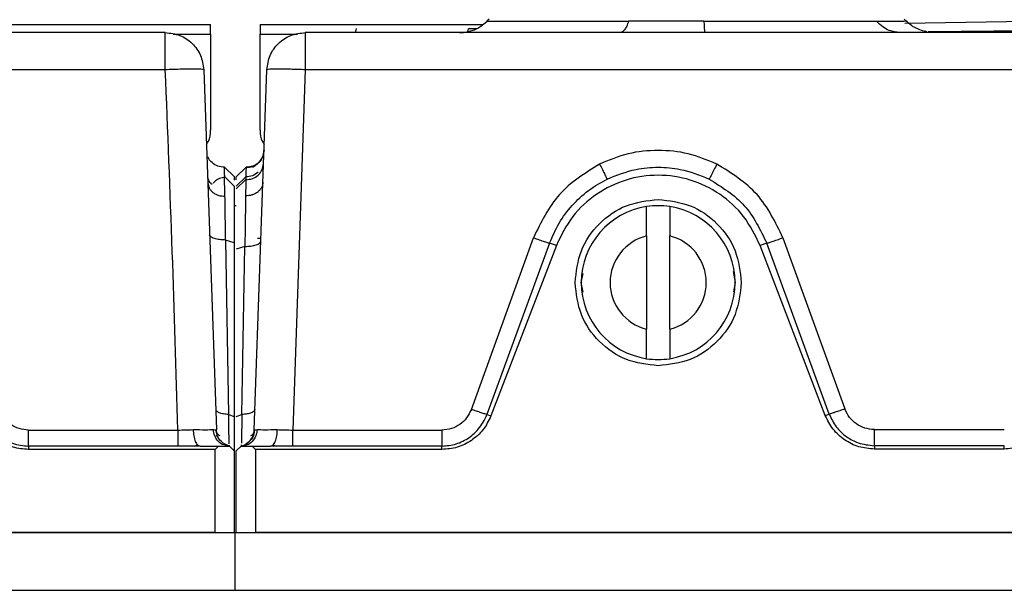
# Model space of a CAD drawing. Units: inches. Extents: x 2 to 655, y 2 to 410.
# Drawn here: x 253 to 255, y 395 to 396 of the extents above; entities that cross this region are included whole.
import ezdxf

# ---------------------------------------------------------------- set-up
doc = ezdxf.new("R2010")
doc.units = ezdxf.units.IN
doc.header["$MEASUREMENT"] = 0

msp = doc.modelspace()

# ---------------------------------------------------------------- linework, layer by layer
at = {"color": 7, "linetype": 'Continuous', "lineweight": 25}
for p, q in [((252.648, 396.0614), (253.1053, 396.0614)), ((253.1053, 396.0417), (253.1053, 396.0614)), ((253.2065, 396.0614), (253.2065, 396.0417)), ((253.2065, 396.0614), (253.6638, 396.0614)), ((253.6756, 396.0724), (253.6711, 396.0679)), ((254.1008, 396.0679), (253.9614, 396.0679)), ((254.1157, 396.0679), (254.1008, 396.0679)), ((254.5316, 396.0668), (254.526, 396.0724)), ((254.5275, 396.0642), (254.9174, 396.0701)), ((253.0126, 396.0448), (229.6771, 396.0448)), ((253.1053, 396.0417), (253.1053, 395.8449)), ((253.2065, 395.8449), (253.2065, 396.0417)), ((253.2992, 396.0448), (253.2992, 395.9688)), ((276.6347, 396.0448), (253.2992, 396.0448)), ((253.4035, 396.0532), (253.4011, 396.0444)), ((253.6321, 396.0466), (253.6337, 396.0527)), ((253.6497, 396.0527), (253.6337, 396.0527)), ((255.8186, 396.0522), (254.5169, 396.0451)), ((254.5753, 396.0471), (254.938, 396.0506)), ((253.0126, 395.9688), (245.9379, 395.9688)), ((253.0913, 395.9688), (253.1171, 395.2316)), ((253.1947, 395.2316), (253.2205, 395.9688)), ((253.2992, 395.9688), (253.2734, 395.2311)), ((260.5812, 395.9688), (253.2992, 395.9688)), ((253.1541, 395.7494), (253.1338, 395.7694)), ((253.1779, 395.7693), (253.1579, 395.7496)), ((253.1779, 395.7693), (253.1579, 395.7496)), ((253.1579, 395.7496), (253.1779, 395.7693)), ((253.134, 395.7499), (253.1539, 395.7302)), ((253.1778, 395.7498), (253.1577, 395.7301)), ((253.1776, 395.7438), (253.1579, 395.725)), ((253.1775, 395.7486), (253.1777, 395.7437)), ((254.1278, 395.7474), (254.1264, 395.7451)), ((253.1579, 395.6905), (253.1539, 395.6905)), ((253.9984, 395.6285), (253.9984, 395.6887)), ((254.0457, 395.6887), (254.0457, 395.6285)), ((253.136, 395.6202), (253.1423, 395.2629)), ((253.1539, 395.6143), (253.136, 395.6202)), ((253.1539, 395.6143), (253.1539, 395.2591)), ((253.2084, 395.6235), (253.2012, 395.6235)), ((253.6394, 395.2735), (253.7666, 395.6248)), ((253.7997, 395.6139), (253.6714, 395.2628)), ((253.8135, 395.6091), (253.7997, 395.6139)), ((253.9984, 395.6285), (253.9984, 395.4374)), ((254.0457, 395.4374), (254.0457, 395.6285)), ((254.2444, 395.6139), (254.2306, 395.6091)), ((254.3723, 395.2637), (254.2444, 395.6139)), ((254.2775, 395.6248), (254.4043, 395.2744)), ((253.1755, 395.6071), (253.1579, 395.6013)), ((253.1695, 395.2629), (253.1755, 395.6071)), ((253.8135, 395.6091), (253.6794, 395.2601)), ((254.3643, 395.261), (254.2306, 395.6091)), ((254.1805, 395.533), (254.176, 395.5557)), ((253.8674, 395.5519), (253.8636, 395.533)), ((253.8636, 395.533), (253.8675, 395.5133)), ((254.1767, 395.514), (254.1805, 395.533)), ((253.9984, 395.3773), (253.9984, 395.4374)), ((254.0457, 395.4374), (254.0457, 395.3773)), ((253.1962, 395.2736), (253.1943, 395.2699)), ((253.1423, 395.2629), (253.1539, 395.2591)), ((253.1579, 395.2591), (253.1695, 395.2629)), ((253.6714, 395.2628), (253.6794, 395.2601)), ((254.3643, 395.261), (254.3723, 395.2637)), ((252.7322, 395.2311), (253.0383, 395.2311)), ((253.2734, 395.2311), (253.579, 395.2311)), ((254.4648, 395.232), (254.7309, 395.232)), ((252.7322, 395.1982), (252.7322, 395.1914)), ((253.1146, 395.1914), (252.7322, 395.1914)), ((253.0384, 395.1982), (252.7322, 395.1982)), ((253.0837, 395.1982), (253.0384, 395.1982)), ((253.0724, 395.1982), (253.0788, 395.2006)), ((253.0837, 395.1982), (253.1215, 395.1982)), ((253.1146, 395.1914), (253.1215, 395.1982)), ((253.1146, 395.0212), (253.1146, 395.1914)), ((253.1215, 395.1982), (253.1439, 395.1982)), ((253.1321, 395.2006), (253.1328, 395.2024)), ((253.1439, 395.1982), (253.1321, 395.2006)), ((253.1439, 395.1982), (253.1334, 395.2027)), ((253.1439, 395.1982), (253.1437, 395.2005)), ((253.1539, 395.1883), (253.1439, 395.1982)), ((253.1579, 395.1883), (253.1679, 395.1982)), ((253.1681, 395.2008), (253.1679, 395.1982)), ((253.1679, 395.1982), (253.1903, 395.1982)), ((253.1791, 395.2024), (253.1797, 395.2006)), ((253.1903, 395.1982), (253.2281, 395.1982)), ((253.1972, 395.1914), (253.1903, 395.1982)), ((253.1972, 395.1914), (253.1972, 395.0212)), ((253.579, 395.1914), (253.1972, 395.1914)), ((253.2734, 395.1982), (253.2281, 395.1982)), ((253.2332, 395.2006), (253.2393, 395.1982)), ((253.579, 395.1982), (253.2734, 395.1982)), ((253.579, 395.1914), (253.579, 395.1982)), ((254.4648, 395.1991), (254.4648, 395.1923)), ((254.7309, 395.1991), (254.4648, 395.1991)), ((254.7309, 395.1923), (254.4648, 395.1923)), ((254.7309, 395.1923), (254.7309, 395.1991)), ((253.1539, 395.1883), (253.1539, 395.0212)), ((253.1579, 395.0212), (253.1579, 395.1883)), ((253.1146, 395.0212), (229.5752, 395.0212)), ((241.3449, 395.0212), (253.1559, 395.0212)), ((253.1146, 395.0212), (253.1539, 395.0212)), ((253.1559, 394.9031), (253.1559, 395.0212)), ((253.1559, 395.0212), (264.9669, 395.0212)), ((253.1579, 395.0212), (253.1972, 395.0212)), ((276.7366, 395.0212), (253.1972, 395.0212)), ((241.3449, 394.9031), (253.1559, 394.9031)), ((253.1559, 394.9031), (264.9669, 394.9031))]:
    msp.add_line(p, q, dxfattribs=at)
at = {"color": 8, "linetype": 'Continuous', "lineweight": 25}
for p, q in [((253.0284, 396.0417), (253.1053, 396.0417)), ((253.2065, 396.0417), (253.2834, 396.0417)), ((253.2147, 395.8034), (253.2116, 395.7902)), ((253.0994, 395.737), (253.1024, 395.7265))]:
    msp.add_line(p, q, dxfattribs=at)
at = {"color": 7, "linetype": 'Continuous', "lineweight": 25}
for centre, radius, start, end in [((253.6154, 396.1235), 0.0787, 270, 314.954), ((254.022, 395.533), 0.1575, 98.626, 261.3741), ((254.022, 395.533), 0.1575, 81.3731, 98.6264), ((254.022, 395.533), 0.1575, 278.6269, 81.3731), ((254.022, 395.533), 0.0984, 103.8871, 256.1134), ((254.022, 395.533), 0.0984, 283.8871, 76.1134), ((254.022, 395.533), 0.1575, 261.3741, 278.6269), ((253.1593, 395.2326), 0.0354, 335.7782, 358.3926), ((253.1593, 395.2326), 0.0354, 314.9018, 334.6264), ((253.1593, 395.2326), 0.0354, 284.0565, 309.0041)]:
    msp.add_arc(centre, radius, start, end, dxfattribs=at)
for points, knots in [([(253.6711, 396.0679), (253.6751, 396.0679), (253.6831, 396.0679), (253.7461, 396.0679), (253.8391, 396.0679), (253.9206, 396.0679), (253.9614, 396.0679)], [0, 0, 0, 0, 0.249999, 0.499998, 0.749999, 1, 1, 1, 1]), ([(254.1157, 396.0679), (254.1415, 396.0679), (254.1877, 396.068), (254.2468, 396.0682), (254.2885, 396.0682), (254.3143, 396.0683), (254.331, 396.0683), (254.3449, 396.0683), (254.3619, 396.0683), (254.3821, 396.0682), (254.405, 396.0682), (254.4365, 396.0682), (254.4562, 396.0682), (254.4691, 396.0681)], [0, 0, 0, 0, 0.181241, 0.325006, 0.431283, 0.500061, 0.531289, 0.568392, 0.617222, 0.677779, 0.750063, 0.836809, 1, 1, 1, 1]), ([(254.1157, 396.0679), (254.1158, 396.0644), (254.1161, 396.0576), (254.1165, 396.0505), (254.1171, 396.0457), (254.1174, 396.0451), (254.1176, 396.0448)], [0, 0, 0, 0, 0.2499515, 0.4999998, 0.7500513, 1, 1, 1, 1]), ([(254.4691, 396.0681), (254.4867, 396.0682), (254.5219, 396.0684), (254.527, 396.0686), (254.5296, 396.0687)], [0, 0, 0, 0, 0.500167, 1, 1, 1, 1]), ([(254.5169, 396.0451), (254.5095, 396.0459), (254.4973, 396.0474), (254.4811, 396.0562), (254.4733, 396.064), (254.4691, 396.0681)], [0, 0, 0, 0, 0.4182295, 0.6889613, 1, 1, 1, 1]), ([(254.5719, 396.0462), (254.5724, 396.0463), (254.5735, 396.0464), (254.5677, 396.0473), (254.5588, 396.0501), (254.5524, 396.0527), (254.5459, 396.056), (254.5378, 396.0611), (254.5327, 396.0658), (254.5293, 396.069)], [0, 0, 0, 0, 0.264246, 0.562651, 0.656736, 0.729981, 0.795219, 0.861003, 1, 1, 1, 1]), ([(254.5169, 396.0451), (254.4869, 396.045), (254.4341, 396.0449), (254.3234, 396.0448), (254.2195, 396.0448), (254.1476, 396.0448), (254.1176, 396.0448)], [0, 0, 0, 0, 0.313644, 0.551476, 0.813336, 1, 1, 1, 1]), ([(253.0682, 395.9699), (253.0601, 395.9699), (253.0439, 395.9698), (253.023, 395.9691), (253.0126, 395.9688)], [0, 0, 0, 0, 0.499994, 1, 1, 1, 1]), ([(253.0383, 395.2311), (253.0347, 395.3528), (253.0274, 395.5987), (253.0176, 395.8445), (253.0126, 395.9688)], [0, 0, 0, 0, 0.49454, 1, 1, 1, 1]), ([(253.0913, 395.9688), (253.0901, 395.9691), (253.0878, 395.9698), (253.0755, 395.9699), (253.0682, 395.9699), (253.0682, 395.9699)], [0, 0, 0, 0, 0.499994, 0.999988, 1, 1, 1, 1]), ([(253.0966, 395.8161), (253.0981, 395.8181), (253.1042, 395.8264), (253.1048, 395.8369), (253.1053, 395.8449)], [0, 0, 0, 0, 0.245002, 1, 1, 1, 1]), ([(253.2065, 395.8449), (253.207, 395.8369), (253.2076, 395.8264), (253.2137, 395.8181), (253.2152, 395.8161)], [0, 0, 0, 0, 0.754998, 1, 1, 1, 1]), ([(254.1421, 395.7757), (254.1228, 395.7836), (254.0844, 395.7995), (254.022, 395.8055), (253.9597, 395.7995), (253.9213, 395.7836), (253.902, 395.7757)], [0, 0, 0, 0, 0.2507596, 0.5000004, 0.7492414, 1, 1, 1, 1]), ([(253.1339, 395.7692), (253.1292, 395.7696), (253.1198, 395.7703), (253.1082, 395.7782), (253.1013, 395.7855), (253.1002, 395.7901), (253.1002, 395.7903)], [0, 0, 0, 0, 0.3304556, 0.6609112, 0.9913668, 1, 1, 1, 1]), ([(253.2033, 395.7779), (253.2014, 395.7763), (253.1976, 395.7732), (253.191, 395.7703), (253.1842, 395.7686), (253.1798, 395.7686), (253.1776, 395.7686)], [0, 0, 0, 0, 0.26391, 0.521591, 0.768169, 1, 1, 1, 1]), ([(253.1777, 395.7437), (253.1823, 395.7441), (253.1915, 395.745), (253.2033, 395.7525), (253.2117, 395.7636), (253.2131, 395.7725), (253.2138, 395.7769)], [0, 0, 0, 0, 0.250157, 0.50001, 0.749833, 1, 1, 1, 1]), ([(253.2118, 395.7905), (253.2093, 395.7861), (253.2046, 395.7775), (253.1955, 395.7714), (253.191, 395.7684)], [0, 0, 0, 0, 0.510374, 1, 1, 1, 1]), ([(253.902, 395.7757), (253.8721, 395.757), (253.8125, 395.7197), (253.7819, 395.6564), (253.7666, 395.6248)], [0, 0, 0, 0, 0.50088, 1, 1, 1, 1]), ([(253.902, 395.7757), (253.904, 395.7718), (253.908, 395.7636), (253.9132, 395.7533), (253.9168, 395.7463), (253.9174, 395.7455), (253.9177, 395.7451)], [0, 0, 0, 0, 0.24049, 0.49996, 0.759452, 1, 1, 1, 1]), ([(254.2775, 395.6248), (254.2622, 395.6564), (254.2316, 395.7197), (254.172, 395.757), (254.1421, 395.7757)], [0, 0, 0, 0, 0.499015, 1, 1, 1, 1]), ([(253.1342, 395.7489), (253.1341, 395.7522), (253.1341, 395.7599), (253.1339, 395.7675), (253.1339, 395.7686), (253.1339, 395.7692)], [0, 0, 0, 0, 0.272555, 0.625517, 1, 1, 1, 1]), ([(253.2028, 395.7592), (253.199, 395.7563), (253.1914, 395.7506), (253.1819, 395.7499), (253.1772, 395.7496)], [0, 0, 0, 0, 0.499738, 1, 1, 1, 1]), ([(253.1779, 395.7693), (253.1779, 395.7678), (253.1778, 395.7654), (253.1777, 395.757), (253.1776, 395.7506), (253.1776, 395.7497)], [0, 0, 0, 0, 0.574501, 0.937558, 1, 1, 1, 1]), ([(253.9177, 395.7451), (253.937, 395.7528), (253.9706, 395.7663), (254.022, 395.7704), (254.0734, 395.7663), (254.107, 395.7529), (254.1264, 395.7451)], [0, 0, 0, 0, 0.28822, 0.500029, 0.710851, 1, 1, 1, 1]), ([(253.0994, 395.737), (253.1, 395.7335), (253.1009, 395.7281), (253.1054, 395.7218), (253.1099, 395.7175), (253.1156, 395.714), (253.1237, 395.7107), (253.1304, 395.7102), (253.1348, 395.7099)], [0, 0, 0, 0, 0.239828, 0.368588, 0.499977, 0.63137, 0.76014, 1, 1, 1, 1]), ([(253.1341, 395.7489), (253.127, 395.7472), (253.1171, 395.7448), (253.1118, 395.7377), (253.1103, 395.7356)], [0, 0, 0, 0, 0.715327, 1, 1, 1, 1]), ([(253.1348, 395.7099), (253.1345, 395.7213), (253.1341, 395.7329), (253.1339, 395.7405), (253.1339, 395.7436), (253.1339, 395.7472), (253.1338, 395.7479), (253.1338, 395.7482)], [0, 0, 0, 0, 0.580989, 0.590762, 0.66517, 0.869581, 1, 1, 1, 1]), ([(253.1539, 395.7495), (253.1539, 395.7492), (253.1539, 395.7489), (253.1539, 395.7435), (253.1539, 395.7427)], [0, 0, 0, 0, 0.844946, 1, 1, 1, 1]), ([(253.1579, 395.7432), (253.1579, 395.7447), (253.1579, 395.7493), (253.1579, 395.7495), (253.1579, 395.7496)], [0, 0, 0, 0, 0.329766, 1, 1, 1, 1]), ([(253.1777, 395.7437), (253.1777, 395.7435), (253.1776, 395.7404), (253.1772, 395.7317), (253.1771, 395.7178), (253.177, 395.7106)], [0, 0, 0, 0, 0.028501, 0.493558, 1, 1, 1, 1]), ([(253.2124, 395.7384), (253.2119, 395.7348), (253.211, 395.7293), (253.2065, 395.7228), (253.2019, 395.7183), (253.1963, 395.7148), (253.1881, 395.7114), (253.1814, 395.7109), (253.177, 395.7106)], [0, 0, 0, 0, 0.239848, 0.368619, 0.500016, 0.63141, 0.760175, 1, 1, 1, 1]), ([(253.7997, 395.6139), (253.8057, 395.6277), (253.8176, 395.6554), (253.8451, 395.6916), (253.8781, 395.7228), (253.9044, 395.7377), (253.9177, 395.7451)], [0, 0, 0, 0, 0.250084, 0.499235, 0.748745, 1, 1, 1, 1]), ([(254.2306, 395.6091), (254.2207, 395.6296), (254.2008, 395.6704), (254.1497, 395.7164), (254.089, 395.7461), (254.0221, 395.756), (253.9552, 395.7461), (253.8945, 395.7165), (253.8433, 395.6705), (253.8234, 395.6297), (253.8135, 395.6091)], [0, 0, 0, 0, 0.1267286, 0.2516559, 0.3761219, 0.4999996, 0.6238772, 0.7483432, 0.8732705, 1, 1, 1, 1]), ([(254.1264, 395.7451), (254.1525, 395.7288), (254.2045, 395.6964), (254.2311, 395.6413), (254.2444, 395.6139)], [0, 0, 0, 0, 0.502464, 1, 1, 1, 1]), ([(253.1539, 395.7302), (253.1539, 395.7286), (253.1539, 395.7254), (253.1539, 395.7012), (253.1539, 395.6647), (253.1539, 395.6316), (253.1539, 395.6143)], [0, 0, 0, 0, 0.251652, 0.49274, 0.735525, 1, 1, 1, 1]), ([(253.1361, 395.6202), (253.1358, 395.6375), (253.1353, 395.6722), (253.135, 395.6973), (253.1348, 395.7099)], [0, 0, 0, 0, 0.499122, 1, 1, 1, 1]), ([(253.177, 395.7105), (253.1768, 395.6964), (253.1764, 395.668), (253.1758, 395.6274), (253.1755, 395.6071)], [0, 0, 0, 0, 0.499865, 1, 1, 1, 1]), ([(253.1361, 395.6202), (253.1317, 395.6203), (253.1231, 395.6206), (253.1126, 395.6232), (253.1049, 395.6267), (253.1037, 395.6296), (253.1031, 395.6311)], [0, 0, 0, 0, 0.249379, 0.500003, 0.750623, 1, 1, 1, 1]), ([(253.1755, 395.6071), (253.1797, 395.6072), (253.1884, 395.6075), (253.1992, 395.61), (253.2067, 395.6136), (253.2078, 395.6166), (253.2082, 395.618)], [0, 0, 0, 0, 0.24121, 0.500001, 0.75879, 1, 1, 1, 1]), ([(253.7666, 395.6248), (253.7705, 395.6234), (253.7786, 395.6205), (253.7893, 395.6168), (253.7972, 395.6144), (253.7989, 395.614), (253.7997, 395.6139)], [0, 0, 0, 0, 0.2414494, 0.4999987, 0.7585487, 1, 1, 1, 1]), ([(254.2444, 395.6139), (254.2453, 395.614), (254.2471, 395.6144), (254.2548, 395.6168), (254.2653, 395.6204), (254.2735, 395.6233), (254.2775, 395.6248)], [0, 0, 0, 0, 0.250145, 0.499992, 0.749863, 1, 1, 1, 1]), ([(252.7322, 395.2311), (252.7258, 395.2317), (252.7128, 395.2328), (252.6954, 395.242), (252.6808, 395.2552), (252.6753, 395.267), (252.6726, 395.273)], [0, 0, 0, 0, 0.24986, 0.499207, 0.748895, 1, 1, 1, 1]), ([(253.6394, 395.2735), (253.6365, 395.2674), (253.6309, 395.2555), (253.6164, 395.242), (253.5988, 395.2331), (253.5857, 395.2318), (253.579, 395.2311)], [0, 0, 0, 0, 0.256911, 0.500293, 0.743776, 1, 1, 1, 1]), ([(253.6714, 395.2628), (253.6701, 395.2632), (253.6675, 395.2639), (253.6597, 395.2664), (253.6501, 395.2697), (253.6429, 395.2722), (253.6394, 395.2735)], [0, 0, 0, 0, 0.243431, 0.500007, 0.756579, 1, 1, 1, 1]), ([(254.4043, 395.2744), (254.4008, 395.2732), (254.3937, 395.2706), (254.384, 395.2673), (254.3763, 395.2648), (254.3736, 395.2641), (254.3723, 395.2637)], [0, 0, 0, 0, 0.243418, 0.499999, 0.756581, 1, 1, 1, 1]), ([(254.4648, 395.232), (254.4581, 395.2327), (254.445, 395.234), (254.4273, 395.2429), (254.4129, 395.2565), (254.4072, 395.2683), (254.4043, 395.2744)], [0, 0, 0, 0, 0.257034, 0.500237, 0.743499, 1, 1, 1, 1]), ([(252.7322, 395.1914), (252.7216, 395.1923), (252.7002, 395.1942), (252.6711, 395.2089), (252.6468, 395.2307), (252.6373, 395.2499), (252.6326, 395.2595)], [0, 0, 0, 0, 0.249022, 0.500014, 0.750792, 1, 1, 1, 1]), ([(252.6406, 395.2623), (252.6448, 395.2534), (252.6533, 395.2354), (252.6748, 395.2158), (252.7013, 395.2014), (252.7212, 395.1994), (252.7322, 395.1982)], [0, 0, 0, 0, 0.247355, 0.49979, 0.721002, 1, 1, 1, 1]), ([(253.1436, 395.2028), (253.1434, 395.2067), (253.1431, 395.2138), (253.1428, 395.2341), (253.1425, 395.2521), (253.1423, 395.2629)], [0, 0, 0, 0, 0.335759, 0.603042, 1, 1, 1, 1]), ([(253.1539, 395.2591), (253.1539, 395.2491), (253.1539, 395.2291), (253.1539, 395.2069), (253.1539, 395.1911), (253.1539, 395.1893), (253.1539, 395.1883)], [0, 0, 0, 0, 0.248241, 0.49897, 0.746748, 1, 1, 1, 1]), ([(253.1695, 395.2629), (253.1694, 395.2539), (253.169, 395.2358), (253.1687, 395.2156), (253.1684, 395.2078), (253.1683, 395.2042)], [0, 0, 0, 0, 0.344318, 0.695917, 1, 1, 1, 1]), ([(253.579, 395.1982), (253.5889, 395.1991), (253.6089, 395.201), (253.6343, 395.2143), (253.6573, 395.2342), (253.6662, 395.2523), (253.6714, 395.2628)], [0, 0, 0, 0, 0.247219, 0.49991, 0.706955, 1, 1, 1, 1]), ([(253.6794, 395.2601), (253.6747, 395.2503), (253.6651, 395.2307), (253.6402, 395.2091), (253.6111, 395.194), (253.5896, 395.1923), (253.579, 395.1914)], [0, 0, 0, 0, 0.250103, 0.503577, 0.753295, 1, 1, 1, 1]), ([(254.4648, 395.1923), (254.454, 395.1932), (254.4325, 395.1951), (254.4031, 395.2099), (254.3787, 395.2319), (254.3691, 395.2513), (254.3643, 395.261)], [0, 0, 0, 0, 0.249026, 0.500011, 0.750787, 1, 1, 1, 1]), ([(254.3723, 395.2637), (254.3766, 395.2548), (254.3852, 395.2366), (254.4067, 395.217), (254.4334, 395.2024), (254.4534, 395.2003), (254.4648, 395.1991)], [0, 0, 0, 0, 0.247315, 0.499836, 0.715991, 1, 1, 1, 1]), ([(254.8314, 395.261), (254.8266, 395.2512), (254.817, 395.2316), (254.7921, 395.21), (254.763, 395.1949), (254.7416, 395.1931), (254.7309, 395.1923)], [0, 0, 0, 0, 0.250103, 0.503577, 0.753295, 1, 1, 1, 1]), ([(253.0383, 395.2311), (253.0436, 395.2312), (253.0544, 395.2315), (253.0645, 395.2318), (253.0696, 395.232)], [0, 0, 0, 0, 0.494179, 1, 1, 1, 1]), ([(253.0696, 395.232), (253.0699, 395.2277), (253.0704, 395.2188), (253.0737, 395.2074), (253.0784, 395.1996), (253.0819, 395.1987), (253.0837, 395.1982)], [0, 0, 0, 0, 0.240692, 0.5, 0.759308, 1, 1, 1, 1]), ([(253.0696, 395.232), (253.0786, 395.232), (253.0966, 395.2318), (253.1063, 395.232), (253.1111, 395.232)], [0, 0, 0, 0, 0.499703, 1, 1, 1, 1]), ([(253.1111, 395.232), (253.1129, 395.2319), (253.1163, 395.2315), (253.1168, 395.2316), (253.1171, 395.2316)], [0, 0, 0, 0, 0.512148, 1, 1, 1, 1]), ([(253.1246, 395.2103), (253.1223, 395.2136), (253.1179, 395.2202), (253.1171, 395.2281), (253.1167, 395.2319)], [0, 0, 0, 0, 0.514264, 1, 1, 1, 1]), ([(253.1246, 395.2192), (253.1224, 395.2205), (253.1183, 395.223), (253.1174, 395.2294), (253.117, 395.2324)], [0, 0, 0, 0, 0.524674, 1, 1, 1, 1]), ([(253.2007, 395.232), (253.2001, 395.2277), (253.1988, 395.2188), (253.1911, 395.2074), (253.1803, 395.1996), (253.1719, 395.1987), (253.1679, 395.1982)], [0, 0, 0, 0, 0.24069, 0.500006, 0.759318, 1, 1, 1, 1]), ([(253.1948, 395.2325), (253.1944, 395.2294), (253.1935, 395.223), (253.1894, 395.2205), (253.1872, 395.2192)], [0, 0, 0, 0, 0.475684, 1, 1, 1, 1]), ([(253.1951, 395.2319), (253.1947, 395.2281), (253.1939, 395.2202), (253.1895, 395.2136), (253.1872, 395.2103)], [0, 0, 0, 0, 0.485736, 1, 1, 1, 1]), ([(253.1947, 395.2316), (253.195, 395.2316), (253.1955, 395.2315), (253.1989, 395.2319), (253.2007, 395.232)], [0, 0, 0, 0, 0.493103, 1, 1, 1, 1]), ([(253.2007, 395.232), (253.2055, 395.232), (253.2152, 395.2318), (253.2332, 395.232), (253.2422, 395.232)], [0, 0, 0, 0, 0.5002973, 1, 1, 1, 1]), ([(253.2281, 395.1982), (253.2299, 395.1987), (253.2334, 395.1996), (253.2381, 395.2074), (253.2414, 395.2188), (253.2419, 395.2277), (253.2422, 395.232)], [0, 0, 0, 0, 0.240692, 0.5, 0.759308, 1, 1, 1, 1]), ([(253.2422, 395.232), (253.2473, 395.2318), (253.2573, 395.2315), (253.2681, 395.2312), (253.2734, 395.2311)], [0, 0, 0, 0, 0.501639, 1, 1, 1, 1]), ([(253.1336, 395.2026), (253.1305, 395.2049), (253.1242, 395.2094), (253.1198, 395.2169), (253.1177, 395.2206)], [0, 0, 0, 0, 0.5106529, 1, 1, 1, 1]), ([(253.1941, 395.2206), (253.192, 395.2169), (253.1876, 395.2094), (253.1813, 395.2049), (253.1782, 395.2026)], [0, 0, 0, 0, 0.4893498, 1, 1, 1, 1])]:
    msp.add_open_spline(points, degree=3, knots=knots, dxfattribs=at)
for points in [[(253.9614, 396.0679), (253.9601, 396.0644), (253.9576, 396.0575), (253.9531, 396.0504), (253.9483, 396.0457), (253.945, 396.0451), (253.9433, 396.0448)], [(253.0126, 395.9688), (253.0126, 395.9789), (253.0126, 395.9989), (253.0126, 396.024), (253.0126, 396.0414), (253.0126, 396.0437), (253.0126, 396.0448)], [(253.0126, 396.0448), (253.0227, 396.0437), (253.0429, 396.0414), (253.0685, 396.024), (253.0869, 395.9989), (253.0898, 395.9789), (253.0913, 395.9688)], [(253.2205, 395.9688), (253.222, 395.9789), (253.2249, 395.9989), (253.2433, 396.024), (253.2689, 396.0414), (253.2891, 396.0437), (253.2992, 396.0448)], [(253.2992, 395.9688), (253.2889, 395.9691), (253.2683, 395.9698), (253.2423, 395.97), (253.2241, 395.9698), (253.2217, 395.9691), (253.2205, 395.9688)], [(253.1779, 395.7693), (253.1826, 395.7696), (253.1919, 395.7703), (253.204, 395.7781), (253.2126, 395.7895), (253.214, 395.7988), (253.2147, 395.8034)], [(253.8518, 395.533), (253.8543, 395.5553), (253.8594, 395.5999), (253.8988, 395.6562), (253.9551, 395.6956), (253.9997, 395.7007), (254.022, 395.7033)], [(254.022, 395.7033), (254.0444, 395.7007), (254.089, 395.6956), (254.1453, 395.6562), (254.1846, 395.5999), (254.1898, 395.5553), (254.1923, 395.533)], [(254.022, 395.3627), (253.9997, 395.3653), (253.9551, 395.3704), (253.8988, 395.4098), (253.8594, 395.4661), (253.8543, 395.5107), (253.8518, 395.533)], [(254.1923, 395.533), (254.1898, 395.5107), (254.1846, 395.4661), (254.1453, 395.4098), (254.089, 395.3704), (254.0444, 395.3653), (254.022, 395.3627)], [(252.7322, 395.1982), (252.7322, 395.1995), (252.7322, 395.2022), (252.7322, 395.2101), (252.7322, 395.2199), (252.7322, 395.2274), (252.7322, 395.2311)], [(253.0383, 395.2311), (253.0383, 395.2274), (253.0383, 395.2199), (253.0383, 395.2101), (253.0384, 395.2022), (253.0384, 395.1995), (253.0384, 395.1982)], [(253.2734, 395.1982), (253.2734, 395.1995), (253.2734, 395.2022), (253.2734, 395.2101), (253.2734, 395.2199), (253.2734, 395.2274), (253.2734, 395.2311)], [(253.579, 395.2311), (253.579, 395.2274), (253.579, 395.2199), (253.579, 395.2101), (253.579, 395.2022), (253.579, 395.1995), (253.579, 395.1982)], [(254.4648, 395.1991), (254.4648, 395.2004), (254.4648, 395.2031), (254.4648, 395.211), (254.4648, 395.2208), (254.4648, 395.2283), (254.4648, 395.232)]]:
    msp.add_open_spline(points, degree=3, dxfattribs=at)
at = {"color": 8, "linetype": 'Continuous', "lineweight": 25}
for points, knots in [([(254.5543, 396.0458), (254.5608, 396.0458), (254.5763, 396.0458), (254.5855, 396.0457), (254.5861, 396.0455), (254.5789, 396.0454), (254.5754, 396.0453)], [0, 0, 0, 0, 0.210984, 0.50464, 0.758365, 1, 1, 1, 1]), ([(253.2099, 395.7877), (253.2079, 395.7845), (253.2035, 395.7774), (253.1918, 395.7704), (253.1826, 395.7696), (253.1779, 395.7693)], [0, 0, 0, 0, 0.2857066, 0.6428533, 1, 1, 1, 1]), ([(253.1779, 395.7693), (253.1824, 395.7696), (253.1892, 395.77), (253.1976, 395.7741), (253.2025, 395.7775), (253.2047, 395.7802), (253.2054, 395.781)], [0, 0, 0, 0, 0.429723, 0.661814, 0.899406, 1, 1, 1, 1]), ([(254.1421, 395.7757), (254.1401, 395.7716), (254.1361, 395.7636), (254.1308, 395.7531), (254.1288, 395.7493), (254.1278, 395.7474)], [0, 0, 0, 0, 0.333632, 0.666835, 1, 1, 1, 1]), ([(253.099, 395.7492), (253.0996, 395.7464), (253.1004, 395.7421), (253.1045, 395.7372), (253.1073, 395.7352), (253.1086, 395.7344)], [0, 0, 0, 0, 0.510469, 0.784666, 1, 1, 1, 1]), ([(253.1423, 395.2629), (253.1387, 395.2632), (253.1315, 395.2638), (253.1225, 395.2663), (253.1192, 395.2687), (253.1175, 395.2698)], [0, 0, 0, 0, 0.321315, 0.66066, 1, 1, 1, 1]), ([(253.1943, 395.2699), (253.1926, 395.2687), (253.1893, 395.2663), (253.1804, 395.2638), (253.1731, 395.2632), (253.1695, 395.2629)], [0, 0, 0, 0, 0.339346, 0.678693, 1, 1, 1, 1]), ([(253.1321, 395.2006), (253.1321, 395.2006), (253.1279, 395.2014), (253.1208, 395.2077), (253.113, 395.2187), (253.1117, 395.2277), (253.1111, 395.232)], [0, 0, 0, 0, 0.000392, 0.341763, 0.683141, 1, 1, 1, 1])]:
    msp.add_open_spline(points, degree=3, knots=knots, dxfattribs=at)

doc.saveas('drawing.dxf')
